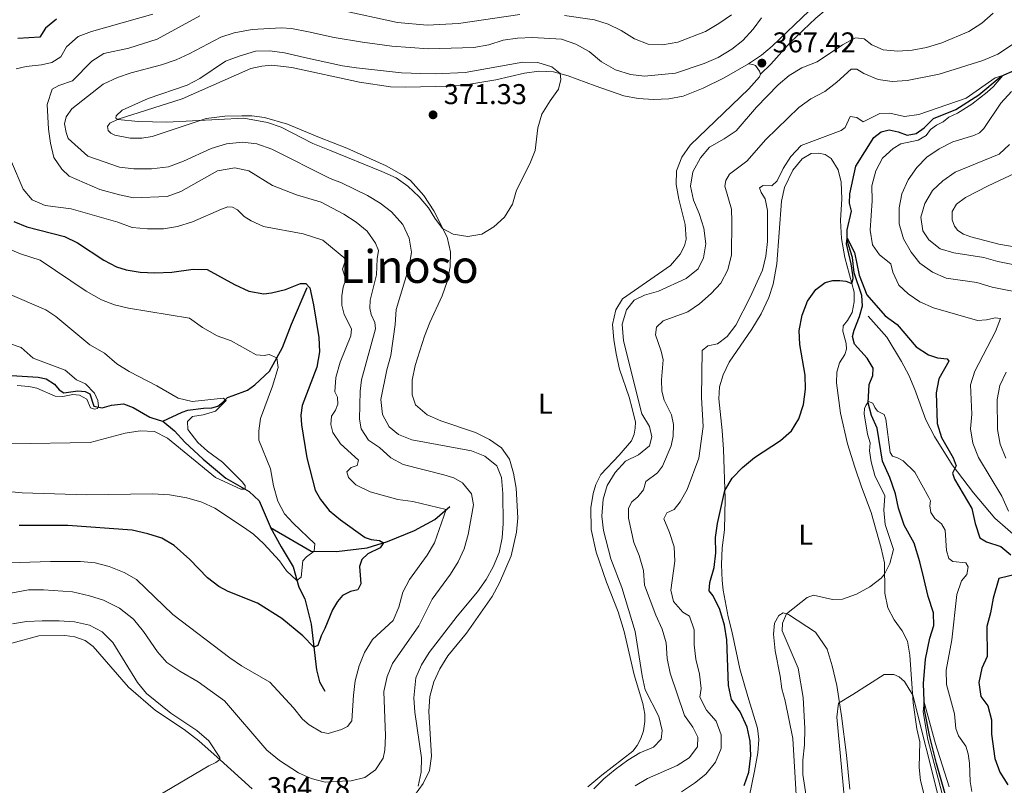
# Model space of a CAD drawing. Units: metres. Extents: x 629426 to 636413, y 651175 to 655931.
# Drawn here: x 633127 to 633472, y 651337 to 651606 of the extents above; entities that cross this region are included whole.
import ezdxf
from ezdxf.enums import TextEntityAlignment as Align

# ---------------------------------------------------------------- set-up
doc = ezdxf.new("R2010")
doc.units = ezdxf.units.M
doc.header["$MEASUREMENT"] = 0
doc.linetypes.add('DGN Style 3', pattern=[121.751434, 86.96531, -34.786124])
for name, color, linetype, lineweight in [('Elementos auxiliares', 7, 'Continuous', 0), ('Entidades rústicas y varios', 7, 'Continuous', 0), ('Hidrografía', 7, 'Continuous', 0), ('Relieve y altimetría', 7, 'Continuous', 0), ('Textos de rotulación', 7, 'Continuous', 0), ('Viales y ferrocarril', 7, 'Continuous', 0)]:
    doc.layers.add(name, color=color, linetype=linetype, lineweight=lineweight)
doc.styles.add('Style-Arial', font='txt')
doc.styles.add('Style-Arial Narrow', font='txt')
doc.styles.add('Style-Times New Roman', font='txt')

# ---------------------------------------------------------------- blocks, each defined once
blk = doc.blocks.new('5PATER_152')
at = {"layer": 'Relieve y altimetría', "linetype": 'Continuous', "lineweight": 0}
h = blk.add_hatch(color=250, dxfattribs=at)
edge = h.paths.add_edge_path()
edge.add_ellipse((0, 0), major_axis=(-1.1, -1.11), ratio=0.999422, start_angle=0, end_angle=360)
blk = doc.blocks.new('5PATER_256')
at = {"layer": 'Relieve y altimetría', "linetype": 'Continuous', "lineweight": 0}
h = blk.add_hatch(color=250, dxfattribs=at)
edge = h.paths.add_edge_path()
edge.add_ellipse((0, 0), major_axis=(-1.1, -1.11), ratio=0.999422, start_angle=0, end_angle=360)

msp = doc.modelspace()

# ---------------------------------------------------------------- linework, layer by layer
at = {"layer": 'Elementos auxiliares', "color": 250, "linetype": 'Continuous', "lineweight": 0}
msp.add_3dface([(629426.49, 655801.59), (636323.9, 655930.9), (636412.95, 651304.62), (629511.01, 651175.33)], dxfattribs=at)
at = {"layer": 'Entidades rústicas y varios', "color": 92, "linetype": 'Continuous', "lineweight": 0}
for points in [[(633263.908, 651549.259, 370.831), (633261.834, 651550.791, 370.858), (633255.394, 651554.425, 371.004), (633241.543, 651560.539, 371.185), (633231.947, 651564.269, 370.976), (633220.813, 651569.012, 370.489), (633212.653, 651571.282, 370.42), (633208.274, 651571.831, 370.246), (633204.73, 651571.908, 370.211), (633198.828, 651571.799, 370.106), (633192.273, 651571.008, 370.176), (633173.344, 651564.616, 370.176), (633169.658, 651564.066, 370.176), (633165.602, 651564.088, 370.106), (633160.276, 651565.15, 369.967), (633158.835, 651565.854, 369.967), (633157.878, 651566.79, 369.967), (633157.648, 651568.144, 369.967), (633158.469, 651569.299, 369.967), (633161.401, 651570.678, 370.002), (633183.834, 651577.838, 370.35), (633207.883, 651588.42, 371.603), (633211.808, 651589.287, 371.603), (633215.253, 651589.631, 371.638), (633222.31, 651588.874, 371.603), (633245.952, 651583.723, 371.742), (633256.894, 651582.062, 371.714), (633262.174, 651581.907, 371.742), (633277.966, 651582.312, 371.524), (633283.259, 651582.783, 371.47), (633293.774, 651584.485, 371.252), (633303.784, 651586.856, 370.871), (633308.908, 651587.568, 370.518), (633314.026, 651587.356, 370.219), (633319.171, 651585.92, 369.729), (633328.659, 651582.405, 368.723), (633338.608, 651578.927, 368.152), (633343.742, 651577.98, 367.853), (633349.055, 651577.581, 367.717), (633354.407, 651577.809, 367.636), (633359.418, 651578.736, 367.663), (633366.48, 651581.613, 367.391), (633373.797, 651585.229, 367.201), (633382.392, 651590.071, 367.364)], [(633382.392, 651590.071, 367.364), (633383.865, 651589.886, 367.473), (633384.772, 651589.471, 367.473), (633386.256, 651587.546, 367.391), (633386.578, 651586.519, 367.31)], [(633386.578, 651586.519, 367.31), (633386.247, 651585.506, 367.282), (633382.531, 651581.398, 367.228), (633361.921, 651561.576, 367.228), (633359.048, 651557.433, 367.255), (633357.088, 651552.63, 367.228), (633357.058, 651547.87, 367.038), (633357.906, 651542.749, 366.956), (633360.171, 651533.824, 367.01), (633360.53, 651528.665, 366.929), (633359.983, 651526.368, 366.929), (633358.416, 651523.423, 366.929), (633355.051, 651519.432, 366.929), (633338.15, 651507.743, 366.82), (633335.869, 651503.885, 366.793), (633334.73, 651498.855, 366.739), (633335.202, 651493.508, 366.711), (633336.02, 651488.522, 366.793), (633337.09, 651483.188, 366.684), (633340.573, 651473.338, 366.494), (633341.585, 651469.39, 366.385), (633342.698, 651464.574, 366.358), (633342.689, 651462.534, 366.358), (633342.33, 651460.35, 366.358), (633341.347, 651458.044, 366.358), (633337.08, 651453.027, 366.412), (633330.648, 651446.302, 366.467), (633328.795, 651442.807, 366.494), (633327.859, 651439.631, 366.494), (633327.046, 651434.609, 366.494), (633327.241, 651427.053, 366.494), (633328.942, 651419.04, 366.439), (633332.601, 651408.569, 366.439), (633336.72, 651398.217, 366.439), (633338.75, 651391.3, 366.439), (633342.242, 651376.147, 366.276), (633345.321, 651366.099, 365.868), (633346.029, 651362.361, 365.787), (633346.033, 651359.723, 365.814), (633345.588, 651356.504, 365.705), (633344.668, 651353.846, 365.624), (633343.392, 651351.288, 365.624), (633341.777, 651349.321, 365.624), (633330.92, 651340.975, 365.651), (633326.062, 651336.842, 365.678)], [(633382.612, 651333.295, 348.3), (633384.505, 651342.339, 348.816), (633385.613, 651348.809, 348.626), (633385.972, 651353.44, 348.544), (633385.503, 651357.428, 348.408), (633382.157, 651368.477, 348.164), (633379.303, 651378.204, 348.408), (633376.535, 651391.388, 348.871), (633375.201, 651396.362, 349.007), (633373.443, 651405.733, 349.143), (633373.094, 651409.18, 349.224), (633372.917, 651414.697, 349.333), (633373.168, 651420.522, 349.387), (633373.898, 651426.848, 349.36), (633374.146, 651437.759, 349.768), (633373.627, 651454.963, 351.154), (633373.178, 651461.724, 351.562), (633371.926, 651472.793, 352.378), (633372.215, 651476.933, 352.568), (633373.427, 651481.148, 352.813), (633375.531, 651485.574, 352.84), (633383.569, 651497.175, 352.269), (633386.821, 651502.578, 351.916), (633389.496, 651508.267, 351.644), (633391.023, 651512.979, 351.644), (633392.307, 651520.051, 351.916), (633393.887, 651541.98, 352.731), (633395.031, 651546.819, 352.867), (633397.86, 651552.892, 353.166), (633401.226, 651556.883, 353.357), (633404.287, 651558.665, 353.329), (633407.004, 651558.779, 353.384), (633409.297, 651558.395, 353.193), (633411.315, 651556.917, 353.139), (633413.822, 651553.029, 352.84), (633414.872, 651548.619, 352.378), (633415.027, 651542.857, 351.97), (633414.569, 651535.286, 351.562), (633414.955, 651528.958, 351.29), (633416.165, 651522.213, 350.774), (633419.426, 651510.101, 349.74), (633419.392, 651506.728, 349.387), (633418.685, 651503.041, 349.224), (633417.09, 651500.15, 348.897), (633415.607, 651498.376, 348.734), (633415.432, 651496.441, 348.761)], [(633489.757, 651523.605, 368.148), (633470.13, 651526.895, 368.121), (633460.336, 651529.479, 367.686), (633457.758, 651530.428, 367.686), (633455.798, 651531.744, 367.686), (633454.54, 651533.266, 367.713), (633453.758, 651535.452, 367.767), (633453.747, 651538.389, 367.822), (633455.266, 651541.006, 367.849), (633458.452, 651543.28, 367.876), (633466.331, 651547.317, 367.958), (633479.546, 651553.539, 368.501)], [(633265.239, 651333.809, 364.985), (633268.273, 651338.011, 365.312), (633270.592, 651342.604, 365.502), (633271.297, 651347.57, 366.127), (633270.297, 651363.24, 366.97), (633270.614, 651368.55, 367.106), (633272.079, 651373.587, 367.133), (633274.153, 651378.175, 367.215), (633277.015, 651382.78, 367.297), (633283.531, 651390.649, 367.297), (633292.519, 651403.522, 367.188), (633295.106, 651408.285, 367.025), (633299.137, 651417.784, 366.943), (633301.075, 651426.068, 366.943), (633301.508, 651431.054, 366.998), (633300.95, 651441.486, 367.188), (633299.99, 651446.768, 367.297), (633298.63, 651451.66, 367.487), (633295.741, 651455.594, 367.596), (633291.542, 651458.519, 367.732), (633286.702, 651460.941, 368.004), (633274.561, 651465.105, 368.493), (633269.676, 651467.117, 368.602), (633265.68, 651470.673, 368.71), (633264.461, 651474.127, 368.765), (633264.428, 651479.294, 368.874), (633265.511, 651484.431, 369.01), (633268.737, 651494.674, 369.39), (633270.616, 651499.475, 369.445), (633274.978, 651508.819, 369.689), (633276.741, 651513.917, 369.716), (633277.825, 651518.972, 369.716), (633277.952, 651524.278, 369.744), (633276.725, 651529.337, 369.88), (633272.032, 651538.588, 370.233), (633268.593, 651544.033, 370.532), (633263.908, 651549.259, 370.831)], [(633415.432, 651496.441, 348.761), (633416.643, 651492.144, 348.544), (633416.661, 651490.104, 348.49), (633416.102, 651488.324, 348.435), (633414.318, 651485.402, 348.381), (633413.385, 651482.063, 348.435), (633413.196, 651478.333, 348.49), (633414.655, 651467.759, 348.354), (633417.071, 651456.961, 348.19), (633419.67, 651448.887, 348), (633422.001, 651441.895, 347.157), (633425.354, 651432.994, 346.804), (633428.869, 651420.426, 346.26), (633430.07, 651415.339, 345.689), (633430.117, 651404.679, 343.867), (633431.263, 651399.592, 342.753), (633433.423, 651395.397, 342.1), (633436.175, 651391.515, 341.42), (633438.079, 651387.831, 340.958), (633438.976, 651382.928, 340.686), (633440.108, 651366.282, 339.87), (633441.315, 651357.225, 339.435), (633442.423, 651352.626, 339.244), (633442.133, 651343.644, 338.673), (633442.614, 651339.14, 338.374), (633443.778, 651334.488, 338.048)], [(633417.879, 651336.063, 339.001), (633416.745, 651347.923, 339.517), (633414.943, 651361.726, 339.708), (633413.321, 651372.324, 340.333), (633411.67, 651379.277, 340.877), (633409.909, 651385.112, 341.475), (633405.861, 651391.06, 342.78), (633396.423, 651397.187, 344.792), (633394.505, 651397.825, 345.309), (633393.002, 651396.921, 345.744), (633391.513, 651394.195, 346.043), (633391.082, 651390.324, 346.668), (633391.674, 651384.463, 346.804), (633393.475, 651375.636, 346.995), (633394.063, 651371.216, 346.94), (633395.216, 651367.027, 347.076), (633397.932, 651353.76, 347.076), (633399.022, 651334.04, 346.016)], [(633124.127, 651387.226, 368.073), (633133.651, 651389.754, 368.003), (633142.693, 651389.911, 367.864), (633146.247, 651389.366, 367.515), (633149.839, 651388.153, 367.411), (633152.649, 651386.01, 367.202), (633165.017, 651371.825, 365.949), (633174.536, 651363.57, 365.775), (633184.487, 651356.907, 365.671), (633189.631, 651352.989, 365.532), (633197.184, 651346.357, 364.989), (633208.39, 651336.183, 364.78)]]:
    msp.add_polyline3d(points, dxfattribs=at)
at = {"layer": 'Hidrografía', "color": 142, "linetype": 'DGN Style 3', "lineweight": 25}
for points in [[(633453.723, 651325.884, 338.977), (633448.211, 651345.044, 339.167), (633445.884, 651354.321, 339.33), (633444.095, 651363.828, 339.847), (633443.701, 651373.011, 340.363), (633444.381, 651381.593, 340.635), (633445.986, 651388.891, 340.88), (633447.356, 651393.354, 341.125), (633447.23, 651397.811, 341.315), (633445.389, 651403.563, 341.587), (633443.778, 651409.973, 341.859), (633442.454, 651415.682, 342.484), (633440.46, 651422.22, 342.783), (633436.92, 651428.505, 342.974), (633434.911, 651434.471, 343.137), (633433.903, 651439.48, 343.409), (633431.898, 651445.228, 343.545), (633429.297, 651450.936, 343.871), (633427.434, 651462.535, 344.388), (633425.459, 651466.979, 344.605), (633424.356, 651471.36, 344.986), (633424.675, 651477.786, 345.176), (633425.965, 651480.942, 345.366), (633426.044, 651483.527, 345.557), (633423.954, 651486.989, 346.563), (633419.548, 651491.896, 346.971), (633418.835, 651494.599, 347.161), (633419.356, 651496.868, 347.297), (633421.264, 651501.561, 347.977), (633422.378, 651505.285, 348.412), (633422.107, 651508.95, 349.064), (633419.428, 651516.887, 349.581), (633418.874, 651522.232, 349.69), (633417, 651528.255, 349.961), (633416.946, 651531.926, 350.152), (633418.513, 651538.515, 350.424), (633417.824, 651541.355, 350.478), (633417.835, 651544.538, 350.532), (633420.012, 651554.268, 350.886), (633426.345, 651564.254, 351.838), (633428.856, 651566.295, 352.137), (633431.642, 651566.982, 352.273), (633434.866, 651566.32, 352.463), (633437.993, 651565.111, 352.762), (633441.188, 651565.753, 352.98), (633443.947, 651567.664, 353.116), (633447.164, 651570.971, 353.469), (633455.063, 651574.138, 354.258), (633463.053, 651579.293, 354.665), (633470.985, 651585.806, 354.937), (633475.727, 651587.842, 355.481)], [(633177.053, 651464.924, 337.007), (633183.835, 651468.104, 338.538), (633185.848, 651468.75, 338.816), (633191.29, 651469.495, 339.025), (633194.207, 651469.582, 339.478), (633196.287, 651470.208, 339.478), (633197.996, 651471.516, 339.652), (633199.785, 651473.226, 340.208), (633201.773, 651473.983, 340.522), (633206.746, 651475.809, 342.471), (633209.289, 651477.648, 343.236), (633214.439, 651482.508, 344.072), (633219.047, 651490.698, 345.707), (633222.117, 651498.943, 347.03), (633227.67, 651511.765, 349.988)], [(633122.199, 651481.039, 328.933), (633133.355, 651480.306, 331.648), (633136.13, 651479.744, 331.787), (633139.067, 651477.938, 332.135), (633140.715, 651475.969, 332.831), (633142.387, 651474.893, 333.458), (633147.23, 651475.535, 334.154), (633149.864, 651475.326, 334.502), (633151.485, 651474.56, 334.571), (633152.873, 651470.224, 334.71), (633155.828, 651469.621, 335.407), (633159.104, 651470.541, 335.546), (633163.239, 651470.989, 335.894), (633166.653, 651469.728, 336.381), (633172.52, 651466.383, 336.451), (633175.737, 651465.348, 336.846), (633177.053, 651464.924, 337.007)], [(633177.053, 651464.924, 337.007), (633181.138, 651461.539, 337.216), (633184.746, 651457.609, 337.495), (633191.162, 651451.602, 338.748), (633199.152, 651444.962, 338.748), (633207.365, 651440.332, 340.279), (633210.779, 651437.066, 340.905), (633214.652, 651428.093, 342.64), (633214.818, 651427.709, 342.714)], [(633214.818, 651427.709, 342.714), (633229.038, 651419.389, 344.732), (633237.907, 651419.318, 346.89), (633248.663, 651420.538, 348.56), (633255.833, 651422.747, 350.37), (633265.281, 651426.699, 351.693), (633272.37, 651430.511, 353.572), (633277.705, 651435.085, 355.465)], [(633214.818, 651427.709, 342.714), (633218.535, 651420.885, 343.341), (633222.789, 651413.894, 343.689), (633224.685, 651406.807, 345.638), (633226.781, 651402.709, 348.144), (633229.027, 651393.847, 349.188), (633230.987, 651377.85, 350.789), (633232.016, 651373.639, 351.415), (633233.825, 651370.427, 351.833)]]:
    msp.add_polyline3d(points, dxfattribs=at)
at = {"layer": 'Relieve y altimetría', "color": 30, "linetype": 'Continuous', "lineweight": 0, "flags": 128}
for points, elevation in [([(633173.605, 651607.539), (633152.022, 651601.38), (633147.33, 651599.648), (633143.239, 651596.063), (633141.355, 651592.599), (633138.156, 651590.568), (633134.575, 651589.704), (633129.097, 651589.19), (633125.689, 651588.354)], 355), ([(633302.245, 651607.327), (633280.715, 651604.22), (633269.687, 651603.621), (633259.329, 651604.583), (633238.92, 651609.028)], 360), ([(633328.09, 651336.161), (633331.648, 651339.672), (633335.603, 651342.92), (633340.052, 651346.163), (633344.324, 651348.761), (633349.116, 651350.716), (633351.745, 651353.603), (633352.113, 651356.602), (633350.925, 651361.458), (633346.112, 651370.883), (633345.041, 651375.767), (633342.669, 651391.275), (633337.975, 651406.629), (633334.078, 651416.769), (633331.539, 651426.613), (633331.002, 651431.695), (633331.466, 651437.625), (633332.876, 651442.418), (633335.65, 651446.964), (633339.248, 651450.961), (633343.767, 651453.21), (633347.622, 651456.36), (633348.496, 651459.462), (633347.626, 651463.114), (633344.944, 651467.569), (633338.593, 651493.084), (633338.074, 651498.883), (633339.541, 651503.892), (633342.319, 651507.354), (633345.954, 651509.039), (633350.845, 651510.453), (633360.482, 651514.937), (633364.705, 651518.267), (633366.604, 651522.144), (633367.421, 651527.091), (633366.662, 651532.569), (633365.035, 651537.693), (633363.136, 651542.383), (633362.02, 651547.308), (633362.81, 651552.243), (633365.501, 651557.122), (633368.724, 651560.948), (633373.837, 651563.834), (633377.987, 651566.625), (633385.203, 651574.965), (633392.808, 651582.776), (633396.586, 651586.049), (633401.064, 651588.647), (633406.444, 651590.858), (633415.316, 651596.711), (633419.829, 651599.259), (633422.856, 651598.891), (633425.623, 651596.75), (633429.577, 651595.043), (633434.755, 651594.56), (633439.744, 651594.88), (633444.724, 651595.787), (633450.166, 651597.458), (633459.645, 651601.419), (633464.101, 651604.349), (633468.184, 651607.84)], 365), ([(633190.08, 651606.884), (633175.114, 651598.69), (633165.201, 651595.531), (633156.428, 651593.722), (633152.219, 651591), (633145.379, 651584.111), (633140.645, 651582.473), (633138.284, 651581.209), (633136.497, 651575.903), (633137.008, 651567.229), (633137.636, 651562.266), (633138.807, 651557.284), (633141.687, 651553.194), (633144.201, 651550.755), (633154.928, 651546.074), (633161.856, 651544.181), (633166.755, 651543.199), (633178.602, 651543.682), (633183.318, 651545.421), (633196.24, 651552.623)], 360), ([(633376.382, 651607.238), (633372.002, 651604.172), (633367.235, 651601.463), (633357.582, 651597.713), (633352.19, 651596.778), (633347.193, 651596.98), (633342.411, 651598.894), (633337.72, 651601.76), (633333.128, 651604.024), (633328.346, 651605.49), (633317.919, 651607.066)], 360), ([(633386.98, 651606.238), (633383.966, 651602.248), (633380.411, 651598.314), (633376.513, 651595.185)], 365), ([(633376.513, 651595.185), (633371.755, 651592.319), (633366.777, 651590.274), (633356.76, 651586.855), (633345.931, 651585.826), (633340.967, 651586.4), (633335.777, 651588.028), (633330.886, 651590.783), (633326.485, 651594.451), (633321.859, 651596.986), (633316.789, 651598.723), (633306.686, 651599.314), (633301.332, 651599.141), (633296.387, 651598.403), (633291.368, 651596.814), (633286.124, 651595.881), (633270.225, 651595.321), (633257.284, 651596.232), (633247.027, 651597.636), (633237.082, 651599.3), (633228.104, 651601.283), (633222.161, 651602.434), (633218.592, 651602.68), (633208.408, 651602.093), (633202.098, 651600.937), (633197.347, 651599.388), (633186.308, 651593.563), (633181.729, 651591.555), (633176.573, 651589.704), (633165.968, 651586.914), (633161.227, 651585.325), (633156.183, 651582.931), (633145.108, 651574.38), (633143.138, 651571.591), (633142.552, 651569.118), (633143.118, 651566.065), (633143.879, 651563.943), (633150.718, 651557.75), (633161.927, 651553.93), (633166.893, 651553.332), (633173.096, 651553.292), (633179.033, 651554.03), (633184.266, 651555.964), (633194.062, 651560.449), (633199.434, 651562.133), (633204.993, 651562.658), (633209.973, 651562.132), (633215.291, 651560.254), (633235.695, 651549.977), (633239.646, 651548.405), (633248.774, 651543.957), (633253.24, 651541.255), (633257.241, 651538.263), (633261.237, 651533.845), (633263.464, 651529.081), (633264.262, 651524.141), (633263.429, 651519.11), (633258.818, 651504.002), (633258.503, 651498.771), (633257.035, 651487.925), (633255.597, 651482.889), (633253.488, 651472.535), (633254.039, 651467.325), (633256.394, 651462.917), (633259.717, 651460.244), (633264.38, 651458.427), (633285.3, 651454.53), (633289.933, 651452.673), (633294.133, 651449.241), (633295.733, 651445.188), (633296.291, 651439.653), (633296.335, 651429.101), (633295.996, 651424.113), (633294.948, 651418.922), (633292.905, 651413.928), (633290.431, 651409.481), (633287.31, 651405.223), (633280.221, 651396.679), (633270.468, 651383.924), (633267.79, 651379.595), (633265.789, 651375.015), (633265.083, 651368.003), (633265.36, 651363.01), (633267.779, 651347.013), (633267.618, 651342.005), (633266.518, 651337.128)], 365), ([(633342.584, 651337.268), (633346.914, 651339.773), (633357.304, 651344.34), (633361.535, 651346.993), (633364.528, 651350.892), (633364.644, 651354.239), (633362.879, 651357.817), (633359.911, 651361.858), (633354.871, 651376.731), (633353.888, 651381.795), (633353.495, 651387.253), (633352.15, 651392.068), (633349.849, 651396.987), (633345.921, 651407.455), (633345.615, 651412.643), (633344.085, 651417.858), (633342.125, 651422.46), (633340.341, 651430.911), (633340.263, 651434.445), (633341.41, 651436.646), (633343.627, 651438.49), (633345.504, 651440.925), (633346.392, 651443.773), (633350.43, 651446.855), (633352.201, 651449.179), (633355.226, 651456.262), (633355.994, 651459.652), (633356.065, 651463.787), (633355.364, 651467.199), (633352.802, 651472.309), (633351.997, 651475.5), (633351.829, 651479.386), (633352.462, 651486.389), (633351.741, 651489.474), (633349.739, 651495.141), (633350.113, 651497.896), (633352.403, 651500.095), (633361.063, 651503.252), (633365.216, 651506.036), (633369.244, 651509.607), (633372.666, 651513.244), (633375.093, 651518.004), (633376.442, 651523.248), (633376.514, 651534.926), (633376.364, 651539.192), (633374.119, 651547.22), (633374.454, 651549.267), (633375.739, 651551.417), (633381.757, 651555.983), (633388.392, 651563.568), (633400.05, 651574.802), (633404.198, 651577.858), (633409.091, 651580.442), (633413.369, 651583.719), (633418.301, 651588.207), (633420.312, 651588.279), (633422.822, 651586.676), (633427.819, 651584.584), (633432.776, 651583.905), (633437.984, 651584.312), (633449.235, 651586.447), (633464.467, 651591.307), (633469.747, 651593.538), (633477.333, 651598.548)], 360), ([(633226.684, 651592.307), (633219.733, 651593.899), (633214.544, 651594.667), (633209.541, 651594.564), (633203.875, 651592.834), (633199.085, 651591.035), (633190.017, 651585.003), (633185.6, 651582.661), (633171.913, 651577.986), (633162.804, 651573.852), (633160.645, 651571.854), (633160.609, 651571.084), (633161.233, 651570.599), (633168.467, 651569.901), (633178.479, 651569.638), (633205.48, 651571.018), (633213.759, 651569.522), (633218.506, 651567.953), (633229.6, 651562.146), (633235.441, 651559.809), (633253.853, 651552.439), (633258.799, 651550.156), (633262.908, 651547.31), (633266.97, 651543.484), (633270.135, 651539.613), (633272.385, 651536.016), (633275.13, 651532.481), (633278.847, 651530.415), (633283.924, 651529.603), (633288.855, 651530.394), (633293.122, 651533.016), (633296.792, 651536.403), (633299.607, 651540.982), (633301.029, 651545.849), (633305.713, 651555.08), (633307.592, 651559.721), (633308.506, 651567.707), (633309.946, 651572.494), (633312.784, 651577.158), (633315.79, 651581.174), (633316.561, 651584.666), (633316.325, 651586.715), (633313.472, 651589.017), (633308.543, 651590.54), (633303.292, 651590.641), (633283.013, 651587.102), (633272.625, 651586.613), (633267.486, 651586.672), (633260.729, 651586.921), (633244.944, 651588.664), (633240, 651589.414), (633226.684, 651592.307)], 370), ([(633358.898, 651335.102), (633363.453, 651338.168), (633367.354, 651341.3), (633370.797, 651345.484), (633372.757, 651350.287), (633372.732, 651355.1), (633371.077, 651359.813), (633367.7, 651363.691), (633365.26, 651368.26), (633365.79, 651371.318), (633365.17, 651376.278), (633363.876, 651381.583), (633363.357, 651386.603), (633363.32, 651391.905), (633361.707, 651396.63), (633359.35, 651397.991), (633356.124, 651401.804), (633355.099, 651405.729), (633356.585, 651415.961), (633356.25, 651420.949), (633354.676, 651425.981), (633352.695, 651430.697), (633353.735, 651432.868), (633356.294, 651433.986), (633358.354, 651436.724), (633360.903, 651441.028), (633364.923, 651452.019), (633366.498, 651463.123), (633365.916, 651473.266), (633366.072, 651489.657), (633368.074, 651491.361), (633371.512, 651492.062), (633374.856, 651494.557), (633377.897, 651498.527), (633382.981, 651508.363), (633387.313, 651517.815), (633388.473, 651522.679), (633388.98, 651527.904), (633389.079, 651538.714), (633388.171, 651542.855), (633386.818, 651545.001), (633386.237, 651546.674), (633387.551, 651547.492), (633390.571, 651547.423), (633392.411, 651549.069), (633394.545, 651553.44), (633397.181, 651557.684), (633400.825, 651561.542), (633414.859, 651566.718), (633416.227, 651567.819), (633418.018, 651571.694), (633420.339, 651571.256), (633422.519, 651569.836), (633428.411, 651572.74), (633431.944, 651572.846), (633437.083, 651571.682), (633442.047, 651572.303), (633458.643, 651578.117), (633468.887, 651585.193), (633471.534, 651586.041), (633468.3, 651582.216), (633466.062, 651580.126), (633460.634, 651575.953), (633455.671, 651572.879), (633452.631, 651571.37), (633450.628, 651569.748), (633448.258, 651568.662), (633446.198, 651567.147), (633444.64, 651565.046), (633441.795, 651563.324), (633435.732, 651562.047), (633433.103, 651560.411), (633429.39, 651557.062), (633426.962, 651552.658), (633425.623, 651547.388), (633425.731, 651542.107), (633424.979, 651531.891), (633425.856, 651526.689), (633428.328, 651523.154)], 355), ([(633474.578, 651580.364), (633470.81, 651576.344), (633464.83, 651567.435), (633463.312, 651565.959), (633461.402, 651565.019), (633454.028, 651562.734)], 360), ([(633454.028, 651562.734), (633449.241, 651560.316), (633444.844, 651557.445), (633441.398, 651553.821), (633438.385, 651549.469), (633436.128, 651544.577), (633435.133, 651539.674), (633435.191, 651534.086), (633436.75, 651528.817), (633439.329, 651524.142), (633442.469, 651520.258), (633446.902, 651517.102), (633451.653, 651515.056), (633462.411, 651513.477), (633467.751, 651511.828), (633480.207, 651509.385)], 360), ([(633473.883, 651561.868), (633470.23, 651558.448), (633454.844, 651552.116), (633450.505, 651549.137), (633446.882, 651545.692), (633444.127, 651541.163), (633442.766, 651536.351)], 365), ([(633123.958, 651555.746), (633128.056, 651546.176), (633131.213, 651542.476), (633135.776, 651540.466), (633144.902, 651539.362), (633161.322, 651534.617), (633166.351, 651532.828), (633171.63, 651532.259), (633177.265, 651532.325), (633182.21, 651533.085), (633187.448, 651534.769), (633197.651, 651539.238), (633199.845, 651539.964), (633201.452, 651539.857), (633203.218, 651538.969), (633205.622, 651536.67), (633208.01, 651535.083), (633212.33, 651533.147), (633226.29, 651530.57), (633233.183, 651528.37), (633241.163, 651521.72), (633240.044, 651518.214), (633241.241, 651514.515), (633240.322, 651511.829), (633239.791, 651508.799), (633239.807, 651505.617), (633240.615, 651502.29), (633243.202, 651497.234), (633243.01, 651494.864), (633239.198, 651485.6), (633237.651, 651480.249), (633237.318, 651475.247), (633238.239, 651473.354), (633238.375, 651470.909), (633237.578, 651468.852), (633236.24, 651466.647), (633235.896, 651463.756), (633236.611, 651460.943), (633239.39, 651457.034), (633245.636, 651451.326), (633245.163, 651449.384), (633243.11, 651448.74), (633241.568, 651447.156), (633242.101, 651445.183), (633244.66, 651442.628), (633249.691, 651440.211), (633259.426, 651437.484), (633264.671, 651436.763), (633276.394, 651433.961), (633272.274, 651422.31), (633269.763, 651417.986), (633263.557, 651409.443), (633261.211, 651405.026), (633259.774, 651399.786), (633257.832, 651395.176), (633250.589, 651388.431), (633247.725, 651383.88), (633245.917, 651379.218), (633244.519, 651373.964), (633243.881, 651369.004), (633243.36, 651360.013), (633241.773, 651357.993), (633239.73, 651356.914), (633235.055, 651355.559), (633232.706, 651356.043), (633228.408, 651358.585), (633226.068, 651360.618), (633222.892, 651364.559), (633214.582, 651373.474), (633204.693, 651379.243), (633200.546, 651382.029), (633180.566, 651397.27), (633167.832, 651409.509), (633163.45, 651411.933), (633158.197, 651414.059), (633153.358, 651415.309), (633148.251, 651415.766), (633137.734, 651415.782), (633112.192, 651414.948)], 355), ([(633196.24, 651552.623), (633202.279, 651553.65), (633207.219, 651552.653), (633215.532, 651547.527), (633223.876, 651544.183), (633232.56, 651541.595), (633240.538, 651537.475), (633244.87, 651534.688), (633248.731, 651531.519), (633251.615, 651527.304), (633252.68, 651524.663), (633252.227, 651521.797), (633251.97, 651516.243), (633249.747, 651507.355), (633249.62, 651504.469), (633250.048, 651502.357), (633251.417, 651499.505), (633251.601, 651497.333), (633246.673, 651479.368), (633246.214, 651475.402), (633245.995, 651465.661), (633246.615, 651462.22), (633249.205, 651458.253), (633252.988, 651455.699), (633256.957, 651452.115), (633261.349, 651449.709), (633275.528, 651446.191), (633279.033, 651445.099), (633282.064, 651443.344), (633285.242, 651439.493), (633285.935, 651435.598), (633284.153, 651425.196), (633282.687, 651420.187), (633280.592, 651415.647), (633277.853, 651411.321), (633271.468, 651402.607), (633266.809, 651393.203), (633257.55, 651380.112), (633255.685, 651375.473), (633254.479, 651370.225), (633255.094, 651354.764), (633254.881, 651349.674), (633254.316, 651346.914), (633251.66, 651342.857), (633247.885, 651340.163), (633243.125, 651338.969), (633240.092, 651338.854), (633233.909, 651338.481), (633229.021, 651339.749), (633224.592, 651341.754), (633217.992, 651346.114), (633213.561, 651349.716), (633198.696, 651367.003), (633189.484, 651373.663), (633182.996, 651377.368), (633178.503, 651380.379), (633175.171, 651384.11), (633170.307, 651391.274), (633166.825, 651395.546), (633161.925, 651399.417), (633156.273, 651402.195), (633151.306, 651403.823), (633145.343, 651405.119), (633135.227, 651405.823), (633129.952, 651405.813), (633119.337, 651403.866)], 360), ([(633442.766, 651536.351), (633443.441, 651531.629), (633445.607, 651528.413), (633449.565, 651525.358), (633454.387, 651523.932), (633464.897, 651522.25), (633469.786, 651520.886), (633490.348, 651516.744)], 365), ([(633121.945, 651525.752), (633127.197, 651523.588), (633134.091, 651521.388), (633150.161, 651510.445), (633155.539, 651507.427), (633160.113, 651505.717), (633164.978, 651504.571), (633186.446, 651500.984), (633190.938, 651497.769), (633196.136, 651494.854), (633201.023, 651493.109), (633209.759, 651488.17), (633212.544, 651487.982), (633214.391, 651488.273), (633217.054, 651487.156), (633217.445, 651483.727), (633215.486, 651477.231), (633211.283, 651465.838), (633210.665, 651461.582), (633210.667, 651458.267), (633214.775, 651448.234), (633215.85, 651442.296), (633217.404, 651436.965), (633219.687, 651432.516), (633222.756, 651429.162), (633230.331, 651421.951), (633230.139, 651419.381), (633227.443, 651417.472), (633226.193, 651415.982), (633225.571, 651410.265), (633224.047, 651409.135), (633220.404, 651412.566), (633217.904, 651415.969), (633212.52, 651421.96), (633208.82, 651425.32), (633205.387, 651427.797), (633195.237, 651434.482), (633190.71, 651436.61), (633185.437, 651438.097), (633179.389, 651439.175), (633173.393, 651439.505), (633150.373, 651439.177), (633127.792, 651439.847), (633108.885, 651441.555)], 345), ([(633428.328, 651523.154), (633432.216, 651520.007), (633433.004, 651517.084), (633435.087, 651512.538), (633438.312, 651509.56), (633442.471, 651506.786), (633447.205, 651504.634), (633462.589, 651500.199), (633465.847, 651500.408), (633468.85, 651501.127), (633470.65, 651500.922), (633468.929, 651496.342), (633461.705, 651482.448), (633460.189, 651477.678), (633460.679, 651467.412), (633460.142, 651462.206), (633460.996, 651457.285), (633462.933, 651452.178), (633471.171, 651438.672), (633473.51, 651433.375)], 355), ([(633122.762, 651509.631), (633136.043, 651503.901), (633139.498, 651501.626), (633151.429, 651491.696), (633156.592, 651488.745), (633160.965, 651484.97), (633165.218, 651482.342), (633174.906, 651477.294), (633182.437, 651472.96), (633187.304, 651471.816), (633198.384, 651473.04), (633199.226, 651472.212), (633195.466, 651468.428), (633191.145, 651467.191), (633187.415, 651466.61), (633185.708, 651464.825), (633185.769, 651462.082), (633189.365, 651457.456), (633192.712, 651454.428), (633197.919, 651450.622), (633204.988, 651443.543), (633205.978, 651442.311), (633205.868, 651441.176), (633204.444, 651441.151), (633195.572, 651445.24), (633178.654, 651459.015), (633174.104, 651461.276), (633169.115, 651461.585), (633163.823, 651460.719), (633151.574, 651457.449), (633123.658, 651457.046)], 340), ([(633122.614, 651492.349), (633127.343, 651490.717), (633131.631, 651487.034), (633142.777, 651482.754), (633146.809, 651479.386), (633149.905, 651477.993), (633153.151, 651474.715), (633154.276, 651472.209), (633154.536, 651470.147), (633154.16, 651469.426), (633153.095, 651469.188), (633151.696, 651469.585), (633150.424, 651472.644), (633147.862, 651474.013), (633145.505, 651474.246), (633141.989, 651473.633), (633139.349, 651473.717), (633132.906, 651476.533), (633130.113, 651477.112), (633126.007, 651477.378)], 335), ([(633472.653, 651482.129), (633470.418, 651477.429), (633469.527, 651472.508), (633469.604, 651461.994), (633470.603, 651456.898), (633472.534, 651451.981)], 360), ([(633406.349, 651309.236), (633401.446, 651341.167), (633401.434, 651346.167), (633402.014, 651351.578), (633402.062, 651357.249), (633401.527, 651368.134), (633399.829, 651378.488), (633394.208, 651391.538), (633394.34, 651394.206), (633395.652, 651397.443), (633402.921, 651403.206), (633405.189, 651403.964), (633411.858, 651402.453), (633415.364, 651402.558), (633420.275, 651404.326), (633424.868, 651406.93), (633428.85, 651409.929), (633430.087, 651411.308), (633431.851, 651415.127), (633433.136, 651419.992), (633430.243, 651428.771), (633429.831, 651433.821), (633430.104, 651438.83), (633426.681, 651445.88), (633425.341, 651450.696), (633424.829, 651454.569), (633424.985, 651457.32), (633424.102, 651460.346), (633422.964, 651467.5), (633423.057, 651469.433), (633423.443, 651470.421), (633424.379, 651471.833), (633425.969, 651471.242), (633426.6, 651469.788), (633427.635, 651468.478), (633429.946, 651467.306), (633430.553, 651465.66), (633431.981, 651454.024), (633432.854, 651452.684), (633434.634, 651452.152), (633436.59, 651450.999), (633440.622, 651447.036), (633445.61, 651438.173), (633446.146, 651437.069), (633445.914, 651435.296), (633446.239, 651432.91), (633447.699, 651430.848), (633450.025, 651428.969), (633451.298, 651426.767), (633451.728, 651419.624), (633452.551, 651416.895), (633453.961, 651415.839), (633458.595, 651415.371), (633459.361, 651413.946), (633458.851, 651411.188), (633456.996, 651408.971), (633455.367, 651404.242), (633453.629, 651388.402), (633451.599, 651377.711), (633451.801, 651372.712), (633454.548, 651362.465), (633455.045, 651357.254), (633456.025, 651354.719), (633458.526, 651351.103), (633459.374, 651348.456), (633459.827, 651345.203), (633460.079, 651338.736), (633460.702, 651335.187)], 345), ([(633124.318, 651393.91), (633129.244, 651394.785), (633134.811, 651394.963), (633140.763, 651395.023), (633146.048, 651394.606), (633151.385, 651393.441), (633155.812, 651391.124), (633159.546, 651387.44), (633168.192, 651373.424), (633171.296, 651369.502), (633179.844, 651362.721), (633189.034, 651356.616), (633193.144, 651352.929), (633197.094, 651347.113), (633197.074, 651346.4), (633195.636, 651345.334), (633193.13, 651344.209), (633170.086, 651330.508)], 365), ([(633417.322, 651318.598), (633413.376, 651361.24), (633413.857, 651366.195), (633418.972, 651369.149), (633429.966, 651376.165), (633433.336, 651376.267), (633435.177, 651375.383), (633437.009, 651373.736), (633439.927, 651368.934), (633449.252, 651332.343)], 340), ([(633451.242, 651330.892), (633445.233, 651353.413), (633443.537, 651363.139), (633443.979, 651366.549), (633447.948, 651351.896), (633452.741, 651336.909)], 340)]:
    msp.add_lwpolyline(points, dxfattribs=dict(at, elevation=elevation))
at = {"layer": 'Relieve y altimetría', "color": 30, "linetype": 'Continuous', "lineweight": 30, "elevation": 350, "flags": 128}
for points in [[(633139.775, 651605.788), (633135.955, 651602.542), (633133.991, 651599.468), (633126.267, 651598.94)], [(633124.804, 651534.894), (633129.442, 651533.027), (633142.614, 651529.576), (633147.141, 651527.432), (633156.393, 651521.326), (633160.803, 651518.966), (633164.168, 651517.915), (633169.113, 651517.19), (633174.252, 651516.912), (633180.191, 651517.114), (633187.64, 651518.237), (633192.621, 651518.068), (633202.148, 651512.826), (633207.19, 651510.514), (633212.486, 651509.598), (633215.209, 651509.875), (633220.118, 651511.051), (633225.275, 651513.197), (633227.201, 651513.133), (633228.553, 651511.666), (633229.933, 651505.672), (633231.792, 651494.199), (633231.94, 651489.176), (633230.989, 651483.808), (633225.868, 651470.433), (633225.479, 651467.074), (633225.626, 651463.618), (633227.593, 651452.149), (633230.518, 651440.807), (633232.276, 651437.555), (633235.375, 651433.632), (633239.328, 651430.371), (633247.993, 651424.224), (633250.049, 651423.48), (633253.047, 651423.166), (633254.367, 651422.295), (633253.29, 651420.557), (633248.875, 651418.528), (633246.799, 651416.47), (633245.982, 651414.058), (633246.471, 651407.977), (633245.404, 651405.832), (633242.886, 651405.314), (633240.09, 651403.837), (633238.286, 651401.785), (633236.557, 651398.836), (633233.81, 651392.305), (633232.54, 651389.796), (633231.361, 651386.348), (633230.021, 651385.734), (633226.146, 651389.737), (633218.768, 651395.864), (633210.206, 651401.254), (633199.921, 651405.303), (633196.654, 651407.005), (633192.669, 651410.071), (633186.58, 651416.496), (633181.022, 651421.408), (633176.728, 651423.966), (633171.809, 651425.532), (633166.274, 651426.766), (633143.763, 651428.437), (633126.652, 651428.379)], [(633380.8, 651337.357), (633382.527, 651342.05), (633383.206, 651347.827), (633382.904, 651352.852), (633381.861, 651357.738), (633379.493, 651363.138), (633376.459, 651367.503), (633375.346, 651372.32), (633374.811, 651388.32), (633373.992, 651393.45), (633372.279, 651398.959), (633369.971, 651403.721), (633368.57, 651405.567), (633368.859, 651408.456), (633370.375, 651413.657), (633370.941, 651418.783), (633370.794, 651424.191), (633371.472, 651429.144), (633374.06, 651440.638), (633376.617, 651444.934), (633380.275, 651448.713), (633384.428, 651452.261), (633393.606, 651458.151), (633397.391, 651461.58), (633400.048, 651465.814), (633401.616, 651470.826), (633402.318, 651476.104), (633402.246, 651481.105), (633400.339, 651491.753), (633400.182, 651496.753), (633401.172, 651502.095), (633402.992, 651506.987), (633405.921, 651511.026), (633409.264, 651513.545), (633411.969, 651514.203), (633414.335, 651514.229), (633416.517, 651513.951), (633418.606, 651513.147), (633419.03, 651514.869), (633418.918, 651516.227), (633418.399, 651519.995), (633416.761, 651527.013), (633416.989, 651529.004), (633419.574, 651524.03), (633421.193, 651516.042), (633423.821, 651509.138), (633430.292, 651501.858), (633434.521, 651498.824), (633441.168, 651490.976), (633445.473, 651488.161), (633448.597, 651487.088), (633452.005, 651486.729), (633452.538, 651486.006), (633449.114, 651479.729), (633448.14, 651474.817), (633448.499, 651464.136), (633450.046, 651459.19), (633454.053, 651452.044), (633455.175, 651449.267), (633453.842, 651446.741), (633454.541, 651444.662), (633460.618, 651434.299), (633461.848, 651429.132), (633463.51, 651424.11), (633465.744, 651422.691), (633470.812, 651421.063), (633474.332, 651418.068)], [(633476.926, 651411.462), (633470.082, 651409.842), (633468.079, 651402.995), (633467.247, 651397.867), (633465.862, 651393.054), (633466.037, 651382.555), (633464.171, 651378.407), (633463.084, 651373.46)], [(633463.084, 651373.46), (633463.844, 651368.522), (633466.205, 651365.18), (633467.509, 651360.368), (633467.559, 651355.365), (633468.708, 651346.797), (633470.42, 651341.966), (633473.265, 651337.542)]]:
    msp.add_lwpolyline(points, dxfattribs=at)
at = {"layer": 'Viales y ferrocarril', "color": 250, "linetype": 'DGN Style 3', "lineweight": 0}
for points in [[(633382.392, 651590.071, 367.364), (633386.867, 651593.08, 367.418), (633390.635, 651596.34, 367.786), (633403.654, 651608.683, 368.75), (633407.494, 651611.878, 368.757), (633413.93, 651616.461, 368.797), (633423.428, 651622.041, 368.913), (633431.325, 651625.262, 369.049), (633440.701, 651629.278, 369.702), (633449.743, 651633.549, 369.683), (633458.942, 651639.677, 370.174), (633474.514, 651649.875, 370.11), (633493.783, 651663.826, 370.408), (633512.024, 651674.071, 370.689), (633519.267, 651678.5, 370.512), (633521.806, 651680.495, 370.436), (633531.188, 651689.401, 370.29), (633539.016, 651695.995, 370.101), (633545.823, 651701.285, 369.29), (633551.966, 651706.664, 368.079)], [(633530.804, 651414.567, 346.748), (633526.785, 651416.735, 347.183), (633522.591, 651418.219, 348.026), (633517.591, 651419.223, 349.467), (633511.608, 651419.227, 350.337), (633494.382, 651416.043, 352.268), (633489.982, 651415.755, 352.268), (633486.409, 651416.246, 352.241), (633482.217, 651418.846, 352.159), (633477.773, 651423.017, 352.213), (633468.731, 651430.948, 351.806), (633461.273, 651439.784, 350.5), (633453.736, 651449.707, 349.929), (633447.59, 651459.525, 349.141), (633444.495, 651465.385, 348.896), (633440.668, 651476.07, 348.352), (633438.572, 651481.027, 348.216), (633435.962, 651485.892, 348.271), (633430.852, 651494.345, 348.815), (633424.297, 651501.706, 349.032)]]:
    msp.add_polyline3d(points, dxfattribs=at)
at = {"layer": 'Viales y ferrocarril', "color": 250, "linetype": 'Continuous', "lineweight": 0}
msp.add_polyline3d([(633386.578, 651586.519, 367.31), (633390.186, 651589.982, 367.379), (633397.139, 651597.727, 368.095), (633405.958, 651606.088, 368.75), (633409.611, 651609.128, 368.757), (633415.817, 651613.547, 368.797), (633424.969, 651618.924, 368.913), (633432.662, 651622.062, 369.049), (633442.124, 651626.115, 369.702), (633451.454, 651630.521, 369.683), (633460.853, 651636.783, 370.174), (633476.481, 651647.018, 370.11), (633495.655, 651660.899, 370.408), (633513.778, 651671.078, 370.689), (633521.249, 651675.647, 370.512), (633524.076, 651677.868, 370.436), (633533.5, 651686.814, 370.29), (633541.198, 651693.298, 370.101), (633543.632, 651695.189, 369.812), (633551.712, 651701.455, 368.22)], dxfattribs=at)

# ---------------------------------------------------------------- block references
at = {"layer": 'Relieve y altimetría', "color": 250, "linetype": 'Continuous', "lineweight": 0}
for name, p in [('5PATER_152', (633387.057, 651590.36, 367.418)), ('5PATER_256', (633271.781, 651572.238, 371.326))]:
    msp.add_blockref(name, p, dxfattribs=at)

# ---------------------------------------------------------------- texts
at = {"layer": 'Entidades rústicas y varios', "color": 92, "linetype": 'Continuous', "lineweight": 0, "style": 'Style-Arial Narrow'}
for p in [(633311.15, 651471.027, 367.301), (633402.411, 651425.143, 348.596)]:
    msp.add_text('L', height=7, dxfattribs=at).set_placement(p, align=Align.MIDDLE_CENTER)
at = {"layer": 'Textos de rotulación', "color": 250, "linetype": 'Continuous', "lineweight": 0, "style": 'Style-Arial'}
for s, p in [('367.42', (633390.807, 651594.11, 367.418)), ('371.33', (633275.531, 651575.988, 371.326)), ('364.78', (633213.528, 651333.262, 364.78))]:
    msp.add_text(s, height=7, dxfattribs=at).set_placement(p)
at = {"layer": 'Textos de rotulación', "color": 250, "linetype": 'Continuous', "lineweight": 0, "style": 'Style-Times New Roman'}
msp.add_text('Linoso', height=11.5, dxfattribs=at).set_placement((633263.429, 651519.11, 365), align=Align.MIDDLE_CENTER)

doc.saveas('drawing.dxf')
